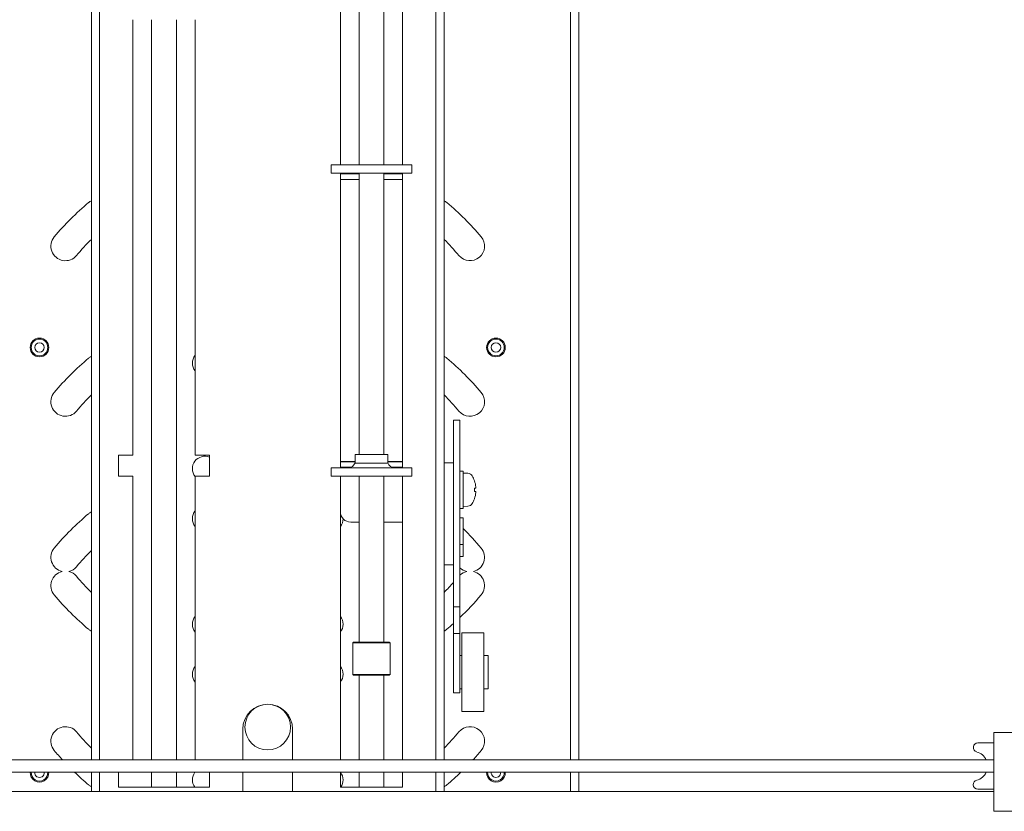
# Model space of a CAD drawing. Units: millimetres. Extents: x -1091 to 1638, y -610 to 1443.
# Drawn here: x 305 to 543, y 1054 to 1245 of the extents above; entities that cross this region are included whole.
import ezdxf

# ---------------------------------------------------------------- set-up
doc = ezdxf.new("R2010")
doc.units = ezdxf.units.MM
doc.layers.add('Visible Edges(Audipack-ISO)', color=7, linetype='Continuous', lineweight=18)

# ---------------------------------------------------------------- blocks, each defined once
blk = doc.blocks.new('PCL-5050-4_presentation_Sheet_VIEW11')
at = {"layer": 'Visible Edges(Audipack-ISO)'}
for p, q in [((-23.05, 268.55), (-23.05, -12.85)), ((-21.05, 268.55), (-21.05, -12.85)), ((41.45, 130.55), (41.45, 268.55)), ((47.45, 130.55), (47.45, 268.55)), ((59.95, -12.85), (59.95, 268.55)), ((61.95, -12.85), (61.95, 268.55)), ((92.45, -12.85), (92.45, 209.05)), ((94.45, -12.85), (94.45, 209.05)), ((36.95, 130.55), (36.95, 205.55)), ((51.95, 205.55), (51.95, 130.55)), ((-13.05, 60.55), (-13.05, 165.55)), ((-8.55, -12.85), (-8.55, 165.55)), ((-2.55, -12.85), (-2.55, 165.55)), ((1.95, 165.55), (1.95, 60.55)), ((34.7, 130.55), (54.2, 130.55)), ((34.7, 130.55), (34.7, 128.55)), ((54.2, 130.55), (54.2, 128.55)), ((34.7, 128.55), (54.2, 128.55)), ((36.95, 57.55), (36.95, 128.55)), ((36.95, 128.43), (41.45, 128.43)), ((41.45, 60.75), (41.45, 128.55)), ((47.45, 60.75), (47.45, 128.55)), ((47.45, 128.43), (51.95, 128.43)), ((51.95, 128.55), (51.95, 57.55)), ((41.45, 127.05), (36.95, 127.05)), ((51.95, 127.05), (47.45, 127.05)), ((64.25, 69), (65.75, 69)), ((64.25, 69), (64.25, 67.13)), ((65.75, 69), (65.75, 67.13)), ((64.25, 24.06), (64.25, 67.13)), ((65.75, 24.06), (65.75, 67.13)), ((-16.55, 60.55), (-13.05, 60.55)), ((-16.55, 55.55), (-16.55, 60.55)), ((1.95, 60.55), (5.45, 60.55)), ((5.45, 60.55), (5.45, 55.55)), ((40.51, 60.75), (40.51, 58.7)), ((40.51, 60.75), (48.39, 60.75)), ((48.39, 60.75), (48.39, 58.7)), ((34.7, 57.55), (54.2, 57.55)), ((34.7, 55.55), (34.7, 57.55)), ((36.95, 59.05), (40.51, 59.05)), ((36.95, 58.95), (39.45, 58.95)), ((39.51, 57.68), (36.95, 57.68)), ((40.51, 58.95), (39.45, 58.95)), ((40.51, 58.7), (48.39, 58.7)), ((48.39, 59.05), (51.95, 59.05)), ((51.95, 58.95), (48.39, 58.95)), ((51.95, 57.68), (49.4, 57.68)), ((54.2, 55.55), (54.2, 57.55)), ((64.25, 58.75), (61.95, 58.75)), ((-13.05, 55.55), (-16.55, 55.55)), ((-13.05, -12.85), (-13.05, 55.55)), ((1.95, 55.55), (1.95, -12.85)), ((5.45, 55.55), (1.95, 55.55)), ((34.7, 55.55), (54.2, 55.55)), ((36.95, -12.85), (36.95, 55.55)), ((41.45, 15.55), (41.45, 55.55)), ((47.45, 15.55), (47.45, 55.55)), ((51.95, 55.55), (51.95, -12.85)), ((65.75, 56.75), (66.55, 56.75)), ((66.55, 56.75), (66.55, 47.75)), ((67.67, 56.22), (66.55, 56.25)), ((69.29, 54.37), (69.29, 54.37)), ((69.61, 52.64), (69.29, 52.61)), ((69.29, 51.87), (69.29, 52.64)), ((69.61, 51.87), (69.29, 51.9)), ((69.29, 50.13), (69.29, 50.14)), ((65.75, 47.75), (66.55, 47.75)), ((67.67, 48.29), (66.55, 48.25)), ((65.75, 45.51), (66.55, 45.51)), ((66.55, 39.09), (66.55, 45.51)), ((41.45, 44.45), (39.45, 44.45)), ((51.95, 44.45), (47.45, 44.45)), ((65.75, 39.09), (66.55, 39.09)), ((66.55, 36.18), (66.55, 39.09)), ((65.75, 36.18), (66.55, 36.18)), ((64.25, 34.18), (61.95, 34.18)), ((64.25, 17.58), (64.25, 24.06)), ((64.25, 24.06), (65.75, 24.06)), ((65.75, 17.58), (65.75, 24.06)), ((64.25, 12.12), (64.25, 17.58)), ((64.25, 17.58), (65.75, 17.58)), ((65.75, 12.12), (65.75, 17.58)), ((66.25, 17.74), (71.55, 17.74)), ((66.25, 17.74), (66.25, -1.16)), ((71.55, 17.74), (71.55, -1.16)), ((40.15, 15.55), (39.95, 15.35)), ((39.95, 7.75), (39.95, 15.35)), ((48.95, 15.35), (39.95, 15.35)), ((40.15, 15.55), (48.75, 15.55)), ((48.75, 15.55), (48.95, 15.35)), ((48.95, 7.75), (48.95, 15.35)), ((64.25, 12.12), (64.25, 3.29)), ((66.25, 12.29), (65.75, 12.29)), ((65.75, 12.12), (65.75, 3.29)), ((71.55, 12.29), (72.55, 12.29)), ((72.55, 12.29), (72.55, 4.29)), ((40.15, 7.55), (39.95, 7.75)), ((39.95, 7.75), (48.95, 7.75)), ((48.75, 7.55), (40.15, 7.55)), ((41.45, -12.85), (41.45, 7.55)), ((47.45, -12.85), (47.45, 7.55)), ((48.75, 7.55), (48.95, 7.75)), ((64.25, 3.29), (65.75, 3.29)), ((66.25, 4.29), (65.75, 4.29)), ((71.55, 4.29), (72.55, 4.29)), ((66.25, -1.16), (71.55, -1.16)), ((13.45, -12.85), (13.45, -5.45)), ((25.45, -5.45), (25.45, -12.85)), ((194.45, -9.25), (194.45, -6.25)), ((194.45, -6.25), (224.45, -6.25)), ((194.45, -22.25), (194.45, -9.25)), ((-297.95, -12.85), (194.45, -12.85)), ((-305.95, -15.85), (194.45, -15.85)), ((-23.05, -15.85), (-23.05, -20.45)), ((-21.05, -15.85), (-21.05, -20.45)), ((-16.55, -19.45), (-16.55, -15.85)), ((-8.55, -19.45), (-8.55, -15.85)), ((-2.55, -19.45), (-2.55, -15.85)), ((5.45, -15.85), (5.45, -19.45)), ((13.45, -20.45), (13.45, -15.85)), ((25.45, -15.85), (25.45, -20.45)), ((36.95, -19.45), (36.95, -15.85)), ((41.45, -19.45), (41.45, -15.85)), ((47.45, -19.45), (47.45, -15.85)), ((51.95, -15.85), (51.95, -19.45)), ((59.95, -20.45), (59.95, -15.85)), ((61.95, -20.45), (61.95, -15.85)), ((92.45, -20.45), (92.45, -15.85)), ((94.45, -20.45), (94.45, -15.85)), ((-155.55, -20.45), (194.45, -20.45)), ((5.45, -19.45), (-16.55, -19.45)), ((51.95, -19.45), (36.95, -19.45)), ((194.45, -19.95), (190.58, -19.95)), ((194.45, -25.25), (194.45, -22.25)), ((224.45, -25.25), (194.45, -25.25))]:
    blk.add_line(p, q, dxfattribs=at)
for centre, radius in [((-35.55, 86.55), 2.25), ((-35.55, 86.55), 2), ((74.45, 86.55), 2.25), ((74.45, 86.55), 2), ((-35.55, 86.55), 1.15), ((74.45, 86.55), 1.15), ((19.45, -4.95), 5.5)]:
    blk.add_circle(centre, radius, dxfattribs=at)
at = {"layer": 'Visible Edges(Audipack-ISO)', "extrusion": (0, 0, -1)}
for centre, radius, start, end in [((-19.45, 70.05), 67.14, 40, 50), ((21.45, 118.8), 3.5, 50, 62.9213), ((-60.36, 118.8), 3.5, 117.0787, 130), ((-19.45, 70.05), 67.14, 130, 140), ((29.3, 110.96), 3.5, 220, 40), ((-68.21, 110.96), 3.5, 140, 320), ((-19.45, 32.55), 67.14, 40, 50), ((21.45, 81.3), 3.5, 50, 62.9213), ((-4.29, 82.78), 3, 321.0503, 38.9497), ((-60.36, 81.3), 3.5, 117.0787, 130), ((-19.45, 32.55), 67.14, 130, 140), ((29.3, 73.46), 3.5, 220, 40), ((-68.21, 73.46), 3.5, 140, 320), ((-4.29, 57.33), 3, 321.0503, 112.8903), ((-34.62, 57.33), 3, 144.8643, 147.1677), ((-38.85, 59.33), 1.77, 200.5738, 270), ((-50.05, 59.33), 1.77, 270, 339.4262), ((-67.62, 54.92), 1.3, 92, 149.2087), ((-63.15, 52.25), 6.5, 149.2087, 160.4409), ((-69.12, 54.37), 0.166, 160.4409, 180), ((-63.15, 52.25), 6.5, 199.5591, 210.7913), ((-69.12, 50.13), 0.166, 180, 199.5591), ((-67.62, 49.59), 1.3, 210.7913, 268), ((-19.45, -4.95), 67.14, 40, 50), ((21.45, 43.8), 3.5, 50, 62.9213), ((-4.29, 45.28), 3, 321.0503, 38.9497), ((-39.45, 46.95), 2.5, 270, 0), ((-34.62, 45.28), 3, 180.5033, 218.9497), ((-19.45, -4.95), 67.14, 134.5493, 140), ((29.3, 35.96), 3.5, 283.2553, 40), ((-68.21, 35.96), 3.5, 140, 256.7447), ((29.3, 35.96), 3.5, 220, 256.7447), ((-68.21, 35.96), 3.5, 283.2553, 314.4447), ((29.3, 29.15), 3.5, 320, 76.7447), ((29.3, 29.15), 3.5, 103.2553, 140), ((-68.21, 29.15), 3.5, 45.5553, 76.7447), ((-68.21, 29.15), 3.5, 103.2553, 220), ((-19.45, 70.05), 67.14, 310, 320), ((-19.45, 70.05), 67.14, 220, 226.4009), ((-4.29, 19.83), 3, 321.0503, 38.9497), ((-34.62, 19.83), 3, 141.0503, 218.9497), ((-19.45, 70.05), 67.14, 228.1436, 230), ((21.45, 21.3), 3.5, 297.0787, 310), ((-60.36, 21.3), 3.5, 230, 242.9213), ((-4.29, 7.78), 3, 321.0503, 38.9497), ((-34.62, 7.78), 3, 141.0503, 218.9497), ((-19.45, -5.45), 6, 360, 180), ((29.3, -8.35), 3.5, 320, 140), ((-68.21, -8.35), 3.5, 40, 220), ((-19.45, 32.55), 67.14, 317.4524, 320), ((-19.45, 32.55), 67.14, 220, 222.5476), ((-189.45, -14.35), 3.5, 104.6322, 154.6231), ((35.55, -15.95), 2.25, 177.4527, 2.5473), ((35.55, -15.95), 1.15, 175.0115, 4.9885), ((-19.45, 32.55), 67.14, 310, 313.8723), ((-4.29, -17.67), 3, 323.7612, 37.5063), ((-34.62, -17.67), 3, 142.4937, 216.2388), ((-19.45, 32.55), 67.14, 226.1277, 230), ((-74.45, -15.95), 2.25, 177.4527, 2.5473), ((-74.45, -15.95), 1.15, 175.0115, 4.9885), ((-189.45, -14.35), 3.5, 205.3769, 255.922), ((21.45, -16.2), 3.5, 297.0787, 310), ((-60.36, -16.2), 3.5, 230, 242.9213), ((-190.58, -18.83), 1.12, 360, 75.922), ((-190.58, -18.82), 1.12, 270, 359.4352)]:
    blk.add_arc(centre, radius, start, end, dxfattribs=at)
at = {"layer": 'Visible Edges(Audipack-ISO)'}
for centre, radius, start, end in [((19.45, 70.05), 60.14, 134.9662, 140), ((19.45, 70.05), 60.14, 40, 45.0338), ((19.45, 32.55), 60.14, 134.9662, 140), ((19.45, 32.55), 60.14, 40, 45.0338), ((19.45, -4.95), 60.14, 134.9662, 140), ((19.45, 70.05), 60.14, 220, 225.0338), ((19.45, 70.05), 60.14, 314.9662, 318.1534), ((19.45, 32.55), 60.14, 220, 225.0338), ((19.45, 32.55), 60.14, 314.9662, 320), ((190.62, -9.87), 1.12, 90, 255.3678), ((-35.55, -15.95), 2, 177.134, 2.866), ((74.45, -15.95), 2, 177.134, 2.866)]:
    blk.add_arc(centre, radius, start, end, dxfattribs=at)
at = {"layer": 'Visible Edges(Audipack-ISO)', "extrusion": (0, 0, -1)}
for centre, major_axis, start_param, end_param in [((63.17, 52.26), (1.39, -6.35), 4.591845, 4.825171), ((63.17, 52.25), (-1.39, -6.35), 4.599608, 4.832933)]:
    blk.add_ellipse(centre, major_axis=major_axis, ratio=0.996012, start_param=start_param, end_param=end_param, dxfattribs=at)
at = {"layer": 'Visible Edges(Audipack-ISO)'}
for centre, major_axis, start_param, end_param in [((63.17, 52.06), (6.47, 0.57), 0.102154, 0.335479), ((63.17, 52.45), (6.47, -0.57), 5.947706, 6.181032)]:
    blk.add_ellipse(centre, major_axis=major_axis, ratio=0.019103, start_param=start_param, end_param=end_param, dxfattribs=at)
for points in [[(69.28, 52.64), (69.29, 52.64), (69.29, 52.64), (69.29, 52.64)], [(69.29, 51.87), (69.29, 51.87), (69.29, 51.87), (69.28, 51.87)], [(194.47, -8.75), (192.04, -8.75), (190.65, -8.75), (190.63, -8.75)]]:
    blk.add_open_spline(points, degree=3, dxfattribs=at)
for points, knots in [([(69.61, 52.92), (69.61, 52.89), (69.62, 52.85), (69.62, 52.78), (69.62, 52.75), (69.62, 52.7), (69.62, 52.68), (69.62, 52.65), (69.61, 52.64), (69.61, 52.64), (69.61, 52.64), (69.61, 52.64)], [0, 0, 0, 0, 0.01048402, 0.01048402, 0.02096803, 0.02096803, 0.03144545, 0.03144545, 0.04192287, 0.04192287, 0.04298951, 0.04298951, 0.04298951, 0.04298951]), ([(69.61, 51.87), (69.61, 51.87), (69.62, 51.87), (69.62, 51.84), (69.62, 51.82), (69.62, 51.77), (69.62, 51.74), (69.62, 51.67), (69.61, 51.63), (69.61, 51.6), (69.61, 51.59), (69.61, 51.59)], [0, 0, 0, 0, 0.01048402, 0.01048402, 0.02096803, 0.02096803, 0.03144545, 0.03144545, 0.04192287, 0.04192287, 0.0429895, 0.0429895, 0.0429895, 0.0429895])]:
    blk.add_open_spline(points, degree=3, knots=knots, dxfattribs=at)

msp = doc.modelspace()

# ---------------------------------------------------------------- block references
msp.add_blockref('PCL-5050-4_presentation_Sheet_VIEW11', (345.55, 1079.3))

doc.saveas('drawing.dxf')
